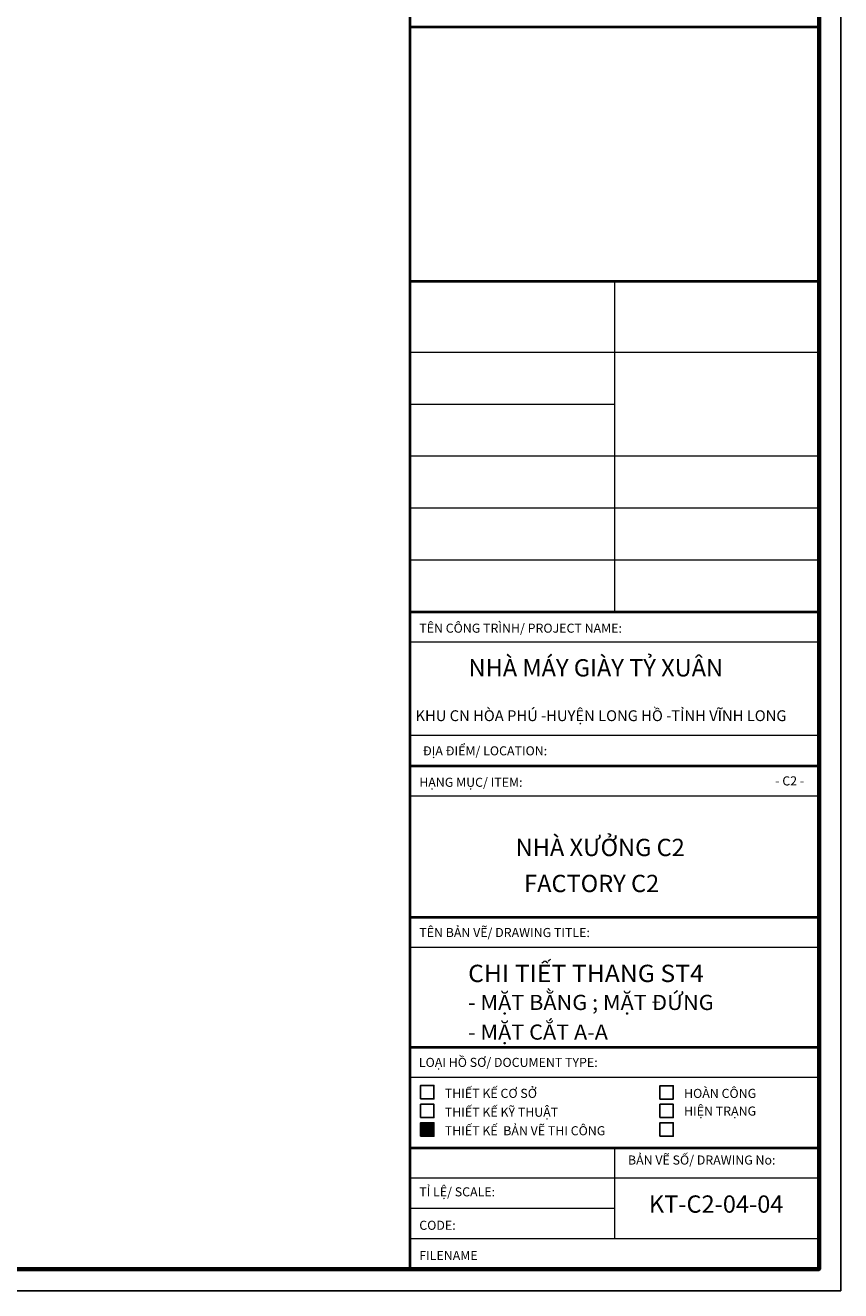
# Model space of a CAD drawing. Units: millimetres. Extents: x -88441 to 445087, y -450557 to -14390.
# Drawn here: x -25186 to -6341, y -324441 to -295190 of the extents above; entities that cross this region are included whole.
import ezdxf
from ezdxf.enums import TextEntityAlignment as Align

# ---------------------------------------------------------------- set-up
doc = ezdxf.new("R2010")
doc.units = ezdxf.units.MM
doc.layers.add('A-GHI CHU', color=7, linetype='Continuous', lineweight=20)
doc.layers.add('A-khungten', color=7, linetype='Continuous')
doc.styles.add('Arial', font='arial.ttf', dxfattribs={"width": 1.05})

msp = doc.modelspace()

# ---------------------------------------------------------------- linework, layer by layer
at = {"layer": 'A-khungten', "color": 2, "lineweight": 40, "ltscale": 10}
for p, q in [((-16290.78, -323941.19), (-16290.78, -265541.71)), ((-16290.78, -295226.45), (-6840.78, -295226.45)), ((-16290.78, -301102.36), (-6840.78, -301102.36)), ((-16290.78, -308752.19), (-6840.78, -308752.19)), ((-16290.78, -312309.55), (-6840.78, -312309.55)), ((-16290.78, -315809.55), (-6840.78, -315809.55)), ((-16290.78, -318809.22), (-6840.78, -318809.22)), ((-16290.78, -321141.19), (-6840.78, -321141.19))]:
    msp.add_line(p, q, dxfattribs=at)
at = {"layer": 'A-khungten', "color": 2}
msp.add_line((-16290.78, -295226.45), (-6840.78, -295226.45), dxfattribs=at)
at = {"layer": 'A-khungten', "color": 8, "lineweight": 18, "ltscale": 100}
for p, q in [((-11565.78, -301102.36), (-11565.78, -308752.19)), ((-6840.78, -302752.33), (-16290.78, -302752.33)), ((-11565.78, -303952.3), (-16290.78, -303952.3)), ((-6840.78, -305152.27), (-16290.78, -305152.27)), ((-6840.78, -306352.25), (-16290.78, -306352.25)), ((-6840.78, -307552.22), (-16290.78, -307552.22)), ((-6843.68, -309452.19), (-16288.43, -309452.19)), ((-6851.28, -313009.55), (-16296.03, -313009.55)), ((-6846.03, -316509.55), (-16290.78, -316509.55)), ((-6846.03, -319510.5), (-16290.78, -319510.5)), ((-11565.78, -321141.19), (-11565.78, -323241.19)), ((-6840.78, -321841.19), (-16290.78, -321841.19)), ((-11565.78, -322541.19), (-16290.78, -322541.19)), ((-6840.78, -323241.19), (-16290.78, -323241.19))]:
    msp.add_line(p, q, dxfattribs=at)
at = {"layer": 'A-khungten', "color": 154, "lineweight": 70, "ltscale": 10}
msp.add_lwpolyline([(-86440.78, -265541.71), (-6840.78, -265541.71), (-6840.78, -323941.19), (-86440.78, -323941.19)], close=True, dxfattribs=at)
at = {"layer": 'A-khungten', "color": 8, "lineweight": 18, "ltscale": 100}
msp.add_lwpolyline([(-6846.03, -311609.55), (-16290.78, -311609.55)], dxfattribs=at)
at = {"layer": 'A-khungten', "color": 8}
for points in [[(-16050.4, -320006.56), (-15740.4, -320006.56), (-15740.4, -319696.56), (-16050.4, -319696.56)], [(-10520.12, -320012.88), (-10210.12, -320012.88), (-10210.12, -319702.88), (-10520.12, -319702.88)], [(-16050.4, -320441.25), (-15740.4, -320441.25), (-15740.4, -320131.25), (-16050.4, -320131.25)], [(-10520.12, -320441.25), (-10210.12, -320441.25), (-10210.12, -320131.25), (-10520.12, -320131.25)], [(-16050.4, -320869.61), (-15740.4, -320869.61), (-15740.4, -320559.61), (-16050.4, -320559.61)], [(-10520.12, -320869.61), (-10210.12, -320869.61), (-10210.12, -320559.61), (-10520.12, -320559.61)]]:
    msp.add_lwpolyline(points, close=True, dxfattribs=at)
at = {"layer": 'A-khungten', "color": 8, "ltscale": 100}
msp.add_solid([(-16050.4, -320869.61), (-15740.4, -320869.61), (-16050.4, -320559.61), (-15740.4, -320559.61)], dxfattribs=at)
at = {"layer": 'Defpoints', "ltscale": 100}
msp.add_lwpolyline([(-88440.78, -265041.45), (-6340.78, -265041.45), (-6340.78, -324441.45), (-88440.78, -324441.45)], close=True, dxfattribs=at)

# ---------------------------------------------------------------- texts
at = {"style": 'Arial', "width": 1.05}
for s, height, p in [('CHI TIẾT THANG ST4', 400, (-14952.35, -317306.64)), ('- MẶT BẰNG ; MẶT ĐỨNG', 350, (-14952.35, -317952.46)), ('- MẶT CẮT A-A', 350, (-14952.35, -318638.9))]:
    msp.add_text(s, height=height, dxfattribs=at).set_placement(p)
at = {"layer": 'A-GHI CHU', "color": 7, "ltscale": 0.5, "style": 'Arial'}
for s, height, p in [('NHÀ MÁY GIÀY TỶ XUÂN', 400, (-14941.86, -310242.42)), ('KHU CN HÒA PHÚ -HUYỆN LONG HỒ -TỈNH VĨNH LONG', 250, (-16168.6, -311274.64)), ('NHÀ XƯỞNG C2', 400, (-13852.81, -314395.08)), ('FACTORY C2', 400, (-13658.25, -315227.58))]:
    msp.add_text(s, height=height, dxfattribs=at).set_placement(p)
msp.add_text('KT-C2-04-04', height=400, dxfattribs=at).set_placement((-9218.79, -322439.01), align=Align.MIDDLE_CENTER)
at = {"layer": 'A-khungten', "color": 3, "lineweight": 35, "style": 'Arial'}
for s, p in [('TÊN CÔNG TRÌNH/ PROJECT NAME:', (-16080.78, -309231.02)), ('HẠNG MỤC/ ITEM:', (-16080.78, -312793.61)), ('- C2 -', (-7853.61, -312761.78)), ('TÊN BẢN VẼ/ DRAWING TITLE:', (-16080.78, -316266.58)), ('LOẠI HỒ SƠ/ DOCUMENT TYPE:', (-16090.26, -319268.75)), ('THIẾT KẾ CƠ SỞ', (-15490.86, -319984.92)), ('HOÀN CÔNG', (-9960.58, -319985.48)), ('THIẾT KẾ KỸ THUẬT', (-15490.86, -320420.66)), ('HIỆN TRẠNG', (-9960.58, -320394.39)), ('THIẾT KẾ  BẢN VẼ THI CÔNG', (-15490.86, -320848.59)), ('BẢN VẼ SỐ/ DRAWING No:', (-11257.42, -321526.19)), ('TỈ LỆ/ SCALE:', (-16080.78, -322261.19)), ('CODE:', (-16080.78, -323034.27)), ('FILENAME', (-16080.78, -323731.19))]:
    msp.add_text(s, height=210, dxfattribs=at).set_placement(p)
msp.add_text('ĐỊA ĐIỂM/ LOCATION:', height=210, dxfattribs=at).set_placement((-14560.4, -311961.48), align=Align.MIDDLE_CENTER)

doc.saveas('drawing.dxf')
